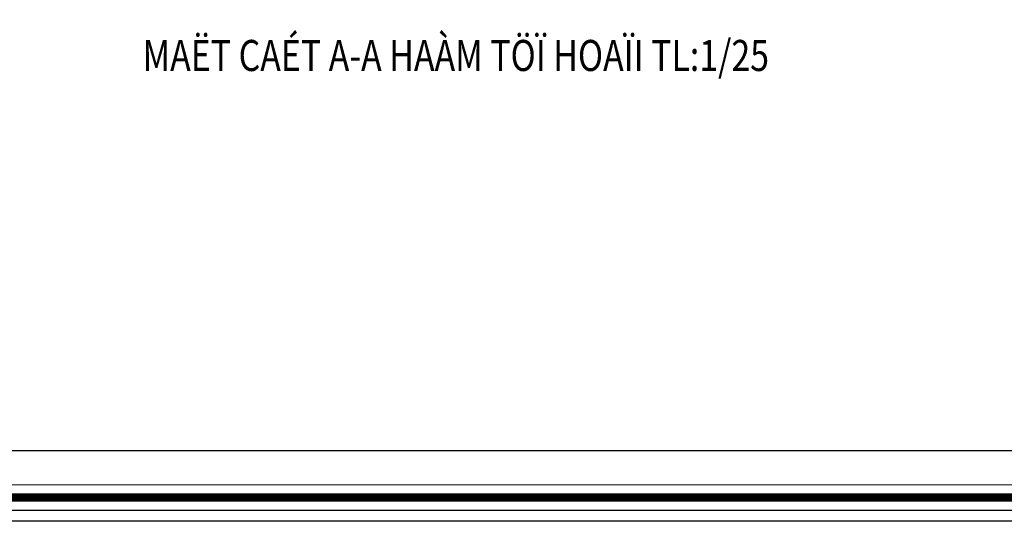
# Model space of a CAD drawing. Units: millimetres. Extents: x -2156511 to -338005, y -743222 to 247208.
# Drawn here: x -750096 to -735362, y -615082 to -607572 of the extents above; entities that cross this region are included whole.
import ezdxf
from ezdxf.enums import TextEntityAlignment as Align

# ---------------------------------------------------------------- set-up
doc = ezdxf.new("R2010")
doc.units = ezdxf.units.MM
doc.header["$LTSCALE"] = 300
doc.header["$MEASUREMENT"] = 0
doc.layers.add('DOOR', color=7, linetype='Continuous')
for name, color, linetype, lineweight in [('khung', 4, 'Continuous', 80), ('MX NET THAY', 7, 'Continuous', 13), ('NTHAY', 252, 'Continuous', 13), ('TEXT VN', 7, 'Continuous', 0)]:
    doc.layers.add(name, color=color, linetype=linetype, lineweight=lineweight)
doc.styles.add('AVANTB', font='VNAVANB_0.TTF')
doc.styles.add('DUONG-HELVE', font='VHELVCN_1.TTF', dxfattribs={"width": 0.8})
doc.styles.add('HELVETLNSH', font='VHHELS_0.TTF')

# ---------------------------------------------------------------- blocks, each defined once
blk = doc.blocks.new('*U162')
at = {"linetype": 'ByBlock'}
blk.add_line((-797169, -567290), (-851500, -567290), dxfattribs=at)
at = {"layer": 'Defpoints', "color": 250, "linetype": 'ByBlock'}
blk.add_line((-854668, -568399), (-788140, -568399), dxfattribs=at)
at = {"layer": 'Defpoints'}
blk.add_lwpolyline([(-854313, -521561), (-787785, -521561), (-787785, -568606), (-854313, -568606)], close=True, dxfattribs=at)
at = {"layer": 'khung', "ltscale": 0.5}
blk.add_lwpolyline([(-788378, -522006), (-788378, -568161), (-852808, -568161), (-852808, -522006)], close=True, dxfattribs=at)
at = {"layer": 'MX NET THAY', "linetype": 'Continuous', "const_width": 158}
blk.add_lwpolyline([(-852808, -522006), (-852808, -568161), (-788378, -568161), (-788378, -522006)], close=True, dxfattribs=at)
at = {"layer": 'NTHAY', "color": 7, "ltscale": 4}
for points in [[(-788140, -521768), (-788140, -568399), (-853045, -568399), (-853045, -521768)], [(-788615, -522243), (-788615, -567924), (-852570, -567924), (-852570, -522243)]]:
    blk.add_lwpolyline(points, close=True, dxfattribs=at)
at = {"linetype": 'ByBlock', "style": 'AVANTB', "width": 0.8}
for tag, p in [('CNTK', (-796978, -551699)), ('CTBM', (-797001, -553653)), ('TK', (-797009, -555569)), ('QLKT', (-797003, -557538))]:
    blk.add_attdef(tag, p, '', height=333, dxfattribs=at)
at = {"linetype": 'ByBlock', "style": 'HELVETLNSH'}
blk.add_attdef('KT.01', text='', height=665, dxfattribs=at).set_placement((-791319, -566477), align=Align.MIDDLE_CENTER)

msp = doc.modelspace()

# ---------------------------------------------------------------- block references
at = {"layer": 'DOOR', "lineweight": 35, "xscale": 0.7999999999883585, "yscale": 0.8000000000029104, "zscale": 0.8}
msp.add_blockref('*U162', (-74637.32, -160197.08), dxfattribs=at)

# ---------------------------------------------------------------- texts
at = {"layer": 'TEXT VN', "color": 7, "style": 'DUONG-HELVE', "width": 0.8}
msp.add_text('%%UMAËT CAÉT A-A HAÀM TÖÏ HOAÏI TL:1/25', height=464.7375, dxfattribs=at).set_placement((-748256.23, -608339.97))

doc.saveas('drawing.dxf')
